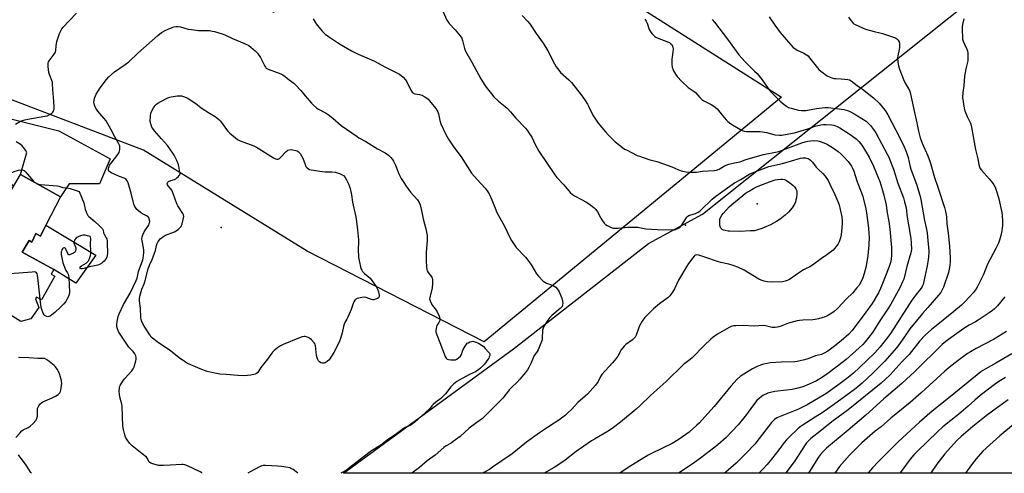
# Model space of a CAD drawing. Units: inches. Extents: x 1279767 to 1285768, y 561449 to 565449.
# Drawn here: x 1284068 to 1284651, y 561449 to 561718 of the extents above; entities that cross this region are included whole.
import ezdxf

# ---------------------------------------------------------------- set-up
doc = ezdxf.new("R2010")
doc.units = ezdxf.units.IN
doc.header["$MEASUREMENT"] = 0
for name, color, linetype in [('BLDG-Footprint', 5, 'Continuous'), ('CULTRL-Pad', 6, 'Continuous'), ('ELEV-Spot Elevation', 7, 'Continuous'), ('NTRL-Pasture Land', 2, 'Continuous'), ('TRANS-Road', 130, 'Continuous'), ('Undefined', 1, 'Continuous')]:
    doc.layers.add(name, color=color, linetype=linetype)

msp = doc.modelspace()

# ---------------------------------------------------------------- linework, layer by layer
at = {"layer": 'BLDG-Footprint', "elevation": 529.74}
msp.add_lwpolyline([(1284047.35, 561590.67), (1284068.47, 561626.29), (1284092.08, 561613.17), (1284083.43, 561596.23), (1284080.18, 561589.85), (1284077.59, 561591.31), (1284075.17, 561586.19), (1284073.49, 561587.18), (1284069.38, 561580.25), (1284088.14, 561570.14), (1284086.49, 561567.25), (1284088.78, 561566.19), (1284080.93, 561552.03), (1284077.84, 561553.68), (1284077.36, 561552.68), (1284079.2, 561547.65), (1284074.53, 561540.76), (1284068.61, 561539.21), (1284062.25, 561543.18)], dxfattribs=at)
at = {"layer": 'CULTRL-Pad'}
msp.add_lwpolyline([(1284083.43, 561596.23), (1284112.96, 561578.53), (1284101.24, 561562.04), (1284088.14, 561570.14), (1284069.38, 561580.25), (1284073.49, 561587.18), (1284075.17, 561586.19), (1284077.59, 561591.31), (1284080.18, 561589.85)], close=True, dxfattribs=at)
at = {"layer": 'ELEV-Spot Elevation'}
for p in [(1284504.67, 561608.98, 529.2), (1284187.22, 561594.86, 533.24), (1284462.37, 561596.3, 526.31)]:
    msp.add_point(p, dxfattribs=at)
at = {"layer": 'NTRL-Pasture Land'}
msp.add_lwpolyline([(1285669.6, 562104.68), (1285673.86, 561834.55), (1285644.51, 561700.18), (1285640.78, 561515.32), (1285614.66, 561533.12), (1285585.49, 561564.43), (1285548.33, 561603.76), (1285525.68, 561606.24), (1285482.75, 561553.56), (1285406.15, 561449.36), (1284259.81, 561449.48), (1284360.51, 561523.04), (1284440.43, 561585.54), (1284472.29, 561602.84), (1285004.42, 562027.1), (1284608.14, 562079.88)], dxfattribs=at)
msp.add_lwpolyline([(1284114, 561954.8), (1284296.23, 561900.58), (1284345.94, 561846.5), (1284363.56, 561770.96), (1284519.18, 561672.17), (1284343.15, 561527.28), (1284238.2, 561580.89), (1284141.22, 561640.65), (1283976.59, 561703.44), (1283918.5, 561750.1), (1284002.63, 561841.93), (1284091.62, 561795.73), (1284181.53, 561738.59), (1284218.42, 561722.43), (1284294.23, 561811.03), (1284194.58, 561888.48), (1284133.66, 561904.85), (1284112.55, 561898.39), (1284082.05, 561862.88), (1284055.21, 561887.37), (1284058.96, 561915.42), (1284071.49, 561943.03)], close=True, dxfattribs=at)
at = {"layer": 'TRANS-Road'}
msp.add_polyline3d([(1284053.87, 561661.39, 0), (1284091.05, 561652.24, 0), (1284121.48, 561635.52, 0), (1284115.24, 561620.76, 0), (1284097.28, 561620.79, 0), (1284092.08, 561613.17, 0), (1284068.47, 561626.29, 0), (1284072.09, 561639.4, 0), (1284071.38, 561640.81, 0), (1284070.49, 561642.11, 0), (1284069.41, 561643.29, 0), (1284068.19, 561644.29, 0), (1284065.77, 561645.59, 0)], dxfattribs=at)
at = {"layer": 'Undefined'}
msp.add_line((1284076.96, 561621.57, 530), (1284078.1, 561620.94, 530), dxfattribs=at)
for points, elevation in [([(1284316.71, 561726.95), (1284320.98, 561717.78), (1284321.48, 561716.87), (1284322.31, 561715.84), (1284325.88, 561712.09), (1284328.76, 561708.44), (1284329.75, 561707.03), (1284330.26, 561705.71), (1284331.44, 561700.97), (1284332.06, 561699.33), (1284335.78, 561692.92), (1284341.17, 561683.01), (1284343.45, 561679.2), (1284344.28, 561678), (1284347.34, 561674.16), (1284348.84, 561672.41), (1284351.48, 561669.84), (1284355.55, 561666.6), (1284356.63, 561665.62), (1284358.66, 561663.45), (1284361.76, 561659.72), (1284367.44, 561653.82), (1284368.59, 561652.54), (1284369.6, 561651.1), (1284371.3, 561648.37), (1284373.31, 561644.14), (1284375.5, 561640.12), (1284384.91, 561626.16), (1284386.15, 561624.54), (1284390.18, 561620.22), (1284394.05, 561615.67), (1284395.28, 561614.42), (1284396.46, 561613.67), (1284400.28, 561611.81), (1284403.6, 561610.01), (1284406.22, 561608.22), (1284408.25, 561606.63), (1284409.21, 561605.54), (1284410.24, 561604.13), (1284412.17, 561600.43), (1284413.11, 561598.94), (1284414.13, 561597.52), (1284414.94, 561596.72), (1284415.93, 561596.12), (1284418.32, 561594.96), (1284419.42, 561594.58), (1284420.23, 561594.48), (1284422.45, 561594.52), (1284428.08, 561595.16), (1284432.45, 561595.22), (1284434.03, 561595.08), (1284438.88, 561594.21), (1284445.51, 561593.74), (1284454.77, 561593.53), (1284455.65, 561593.58), (1284456.47, 561593.76), (1284458.25, 561594.51), (1284458.94, 561594.93), (1284459.35, 561595.28), (1284460.36, 561596.64), (1284463.08, 561600.98), (1284463.78, 561601.74), (1284464.21, 561602), (1284464.96, 561602.31), (1284468.31, 561603.17), (1284469.09, 561603.53), (1284469.82, 561603.99), (1284470.76, 561604.67), (1284471.62, 561605.43), (1284478.02, 561611.81), (1284480.19, 561613.58), (1284484.49, 561616.37), (1284491.26, 561621.41), (1284494.99, 561623.35), (1284500.44, 561626.66), (1284501.96, 561627.4), (1284506.49, 561629.19), (1284511.6, 561631), (1284519.75, 561632.94), (1284530.45, 561635.95), (1284531.89, 561636.17), (1284533.31, 561636.17), (1284534.13, 561636.03), (1284534.88, 561635.75), (1284535.59, 561635.38), (1284536.26, 561634.87), (1284537.46, 561633.59), (1284539.65, 561630.65), (1284541.1, 561629.21), (1284543.58, 561626.97), (1284545.06, 561625.31), (1284546.73, 561622.7), (1284547.82, 561620.61), (1284550.82, 561614.43), (1284552.51, 561610.29), (1284553.25, 561608.34), (1284553.98, 561605.67), (1284554.87, 561601.34), (1284555.1, 561598.87), (1284555.04, 561597.1), (1284554.48, 561590.53), (1284554.09, 561588.83), (1284553.28, 561586.36), (1284552.71, 561585.34), (1284551.51, 561583.63), (1284550.61, 561582.45), (1284549.78, 561581.61), (1284546.05, 561578.79), (1284542.95, 561576.67), (1284537.6, 561572.68), (1284535.99, 561571.68), (1284533.29, 561570.48), (1284532.25, 561569.93), (1284528.56, 561567.46), (1284524.45, 561564.56), (1284523.45, 561563.95), (1284522.42, 561563.49), (1284521.36, 561563.13), (1284519.67, 561562.84), (1284513.87, 561562.54), (1284510.63, 561562.78), (1284508.94, 561563.12), (1284507.07, 561563.76), (1284505.82, 561564.37), (1284497.08, 561569.66), (1284493.33, 561571.36), (1284491.2, 561572.21), (1284487.97, 561573.29), (1284483.2, 561574.25), (1284481.85, 561574.6), (1284473.69, 561577.39), (1284470.17, 561578.47), (1284468.85, 561578.66), (1284468.18, 561578.54), (1284467.75, 561578.31), (1284467.34, 561577.93), (1284466.6, 561577.02), (1284464.13, 561573.59), (1284463.15, 561572.11), (1284458.25, 561563.78), (1284455.86, 561558.6), (1284454.67, 561556.65), (1284453.7, 561555.24), (1284452.97, 561554.44), (1284451.95, 561553.54), (1284446.84, 561549.75), (1284443.33, 561546.85), (1284441.89, 561545.43), (1284438.11, 561541.39), (1284436.63, 561539.43), (1284435.11, 561536.64), (1284434.44, 561535.03), (1284433.12, 561531.15), (1284432.75, 561530.37), (1284432.44, 561529.93), (1284431.7, 561529.11), (1284430.87, 561528.36), (1284426.99, 561525.67), (1284425.88, 561524.72), (1284424.29, 561522.57), (1284422.16, 561518.78), (1284420.99, 561517.15), (1284418.97, 561514.7), (1284412.75, 561507.92), (1284412.04, 561506.77), (1284410.51, 561503.68), (1284409.01, 561501.57), (1284404.17, 561496.26), (1284402.9, 561495.09), (1284398.47, 561491.31), (1284394.73, 561487.24), (1284392.68, 561485.19), (1284391.15, 561483.87), (1284387.25, 561480.85), (1284384.58, 561479), (1284380.53, 561476.45), (1284375.86, 561473.35), (1284368.18, 561467.73), (1284359.69, 561460.97), (1284348.06, 561452.94), (1284346.12, 561451.68), (1284342.87, 561449.81), (1284342.24, 561449.47)], 526), ([(1284065.38, 561656.18), (1284068.52, 561657.92), (1284070.97, 561658.76), (1284072.69, 561659.11), (1284082.8, 561660.82), (1284084.22, 561661.14), (1284085.03, 561661.47), (1284086.31, 561662.22), (1284087.04, 561662.72), (1284087.66, 561663.31), (1284087.95, 561663.77), (1284088.25, 561664.55), (1284088.37, 561665.09), (1284088.42, 561665.96), (1284088.18, 561669.76), (1284087.5, 561676.56), (1284087.44, 561680.13), (1284087.31, 561680.96), (1284086.99, 561682.07), (1284085.54, 561685.56), (1284085.21, 561686.66), (1284084.91, 561690.21), (1284084.88, 561692.26), (1284085.08, 561693.05), (1284085.47, 561693.74), (1284088.44, 561697.6), (1284089.15, 561698.82), (1284089.37, 561699.74), (1284089.49, 561702.55), (1284089.97, 561705.06), (1284091.56, 561709.86), (1284092.52, 561711.9), (1284092.96, 561712.6), (1284093.69, 561713.49), (1284097.32, 561717.27), (1284101.6, 561721.94)], 528), ([(1284241.81, 561718.45), (1284243.59, 561715.54), (1284244.27, 561714.6), (1284247.08, 561711.22), (1284248.95, 561709.51), (1284250.76, 561708.12), (1284257.39, 561703.75), (1284264.38, 561699.54), (1284268.4, 561697.63), (1284273.63, 561695.48), (1284278.17, 561693.36), (1284284.16, 561690.13), (1284291.42, 561686.53), (1284292.85, 561685.73), (1284295.06, 561683.9), (1284296.46, 561682.47), (1284297.21, 561681.23), (1284299.67, 561676.29), (1284300.39, 561675.16), (1284300.92, 561674.6), (1284301.31, 561674.35), (1284301.98, 561674.11), (1284304.75, 561673.74), (1284306.08, 561673.26), (1284307.92, 561672.33), (1284309.17, 561671.58), (1284309.82, 561671.04), (1284310.75, 561670), (1284314.46, 561665.33), (1284315.68, 561663.44), (1284316.05, 561662.35), (1284316.89, 561658.31), (1284317.45, 561656.34), (1284320.35, 561650.11), (1284321.92, 561647.31), (1284325.17, 561642.48), (1284329.38, 561636.84), (1284335.6, 561627.19), (1284338.91, 561623.28), (1284343.65, 561618.27), (1284344.9, 561616.6), (1284346.05, 561614.86), (1284347.67, 561611.4), (1284349.5, 561606.41), (1284350.62, 561603.77), (1284355.13, 561595.81), (1284358.19, 561589.06), (1284359.23, 561587.28), (1284362.05, 561583.15), (1284367.49, 561577.35), (1284370.18, 561573.93), (1284371.34, 561572.26), (1284374.12, 561567.42), (1284375.18, 561566.04), (1284377.86, 561563.39), (1284378.97, 561562.5), (1284380, 561561.98), (1284383.29, 561560.76), (1284384.61, 561560.17), (1284385.48, 561559.53), (1284386.2, 561558.7), (1284386.85, 561557.81), (1284387.42, 561556.84), (1284388.47, 561554.51), (1284388.97, 561553.16), (1284389.38, 561551.41), (1284389.58, 561549.94), (1284389.52, 561549.13), (1284389.21, 561548.15), (1284388.74, 561547.49), (1284388.13, 561546.89), (1284383.23, 561542.84), (1284381.99, 561541.7), (1284380.8, 561540.14), (1284378.6, 561536.62), (1284377.98, 561535.31), (1284377.7, 561534.2), (1284377.47, 561529.19), (1284377.34, 561528.32), (1284377.08, 561527.48), (1284374.94, 561522.56), (1284374.38, 561521.54), (1284372.55, 561518.66), (1284370.84, 561514.78), (1284369.44, 561511.94), (1284368.74, 561510.68), (1284367.48, 561509.02), (1284364.24, 561505.11), (1284362.39, 561503.19), (1284359.42, 561500.41), (1284358.08, 561499.02), (1284354.02, 561493.92), (1284352.52, 561492.2), (1284343.96, 561483.72), (1284342.01, 561481.9), (1284338.76, 561479.42), (1284334.19, 561476.14), (1284328.75, 561471.26), (1284324.78, 561468.13), (1284323.58, 561467.28), (1284320.6, 561465.56), (1284319.14, 561464.57), (1284314.03, 561460.1), (1284309.38, 561456.8), (1284304.71, 561452.87), (1284300.29, 561449.48)], 528), ([(1284365.55, 561720.41), (1284368.76, 561717.05), (1284370.01, 561715.58), (1284373.88, 561709.77), (1284378.03, 561704.02), (1284380.75, 561699.48), (1284384.63, 561691.81), (1284385.62, 561690.18), (1284387.2, 561688.12), (1284388.32, 561686.81), (1284393.12, 561682.49), (1284394.76, 561680.88), (1284400.47, 561673.59), (1284402.53, 561670.69), (1284404.23, 561668.06), (1284405.14, 561666.33), (1284407.5, 561661.39), (1284408.56, 561659.64), (1284410.59, 561656.77), (1284414.86, 561651.55), (1284416.44, 561649.82), (1284420.64, 561645.75), (1284423.15, 561643.69), (1284425.03, 561642.26), (1284426.27, 561641.43), (1284427.31, 561640.86), (1284433.66, 561637.65), (1284435.02, 561637.09), (1284440.61, 561635.2), (1284445.27, 561633.96), (1284449.27, 561632.67), (1284454.2, 561630.87), (1284457.83, 561629.3), (1284459.75, 561628.6), (1284462.65, 561627.97), (1284464.69, 561627.74), (1284468.77, 561627.74), (1284472.46, 561628.3), (1284479.3, 561628.62), (1284480.74, 561628.83), (1284482.26, 561629.55), (1284485.31, 561631.39), (1284487.9, 561632.54), (1284491.23, 561633.33), (1284494.71, 561633.88), (1284498.05, 561635.26), (1284508.44, 561638.19), (1284516.53, 561639.82), (1284518.19, 561640.22), (1284520.13, 561640.86), (1284531.17, 561645.08), (1284533.11, 561645.72), (1284534.81, 561646.12), (1284536.47, 561646.34), (1284538.41, 561646.49), (1284540.68, 561646.33), (1284541.51, 561646.14), (1284542.6, 561645.76), (1284545.27, 561644.65), (1284546.47, 561644.04), (1284549.36, 561642.3), (1284551.25, 561641.02), (1284552.65, 561639.98), (1284554.45, 561638.47), (1284555.91, 561637.03), (1284558.66, 561633.98), (1284560.54, 561631.33), (1284561.27, 561630.08), (1284562.01, 561628.3), (1284563.75, 561622.55), (1284564.31, 561621.01), (1284565.93, 561617.15), (1284567.36, 561613.23), (1284567.81, 561611.81), (1284569.06, 561606.01), (1284569.48, 561603.7), (1284570.7, 561594.47), (1284570.97, 561591.2), (1284571, 561589.17), (1284570.88, 561584.58), (1284570.29, 561578.17), (1284569.09, 561571.27), (1284568.19, 561567.71), (1284567.39, 561565.09), (1284566.43, 561563), (1284565.14, 561560.77), (1284563.67, 561558.92), (1284561.33, 561556.23), (1284557.75, 561552.74), (1284552.26, 561547), (1284550.44, 561545.27), (1284549.53, 561544.58), (1284548.04, 561543.66), (1284546.01, 561542.49), (1284544.96, 561542), (1284541.09, 561540.91), (1284539.13, 561540.46), (1284537.69, 561540.33), (1284531.86, 561540.07), (1284529.86, 561539.9), (1284528.42, 561539.66), (1284523.24, 561538.27), (1284518.44, 561536.36), (1284516.8, 561535.97), (1284515.42, 561535.75), (1284514.6, 561535.71), (1284513.72, 561535.8), (1284509.75, 561536.67), (1284508.46, 561536.83), (1284502.97, 561536.6), (1284496.39, 561536.81), (1284492.09, 561536.73), (1284490.67, 561536.61), (1284489.39, 561536.29), (1284488.12, 561535.76), (1284481.28, 561531.82), (1284478.62, 561529.96), (1284477.27, 561528.83), (1284473.27, 561524.96), (1284466.3, 561517.8), (1284464.98, 561516.68), (1284461.92, 561514.38), (1284460.95, 561513.55), (1284450.85, 561503.74), (1284447.38, 561500.6), (1284441.6, 561495.54), (1284435.5, 561489.56), (1284433.04, 561487.26), (1284423.89, 561479.7), (1284419.68, 561476.41), (1284416.43, 561474.24), (1284408.33, 561469.67), (1284406.62, 561468.63), (1284397.48, 561462.2), (1284391.12, 561457.11), (1284388.49, 561455.35), (1284384.5, 561452.85), (1284378.55, 561449.47)], 524), ([(1284438.18, 561718.29), (1284438.97, 561717.13), (1284439.63, 561715.86), (1284440.85, 561712.25), (1284441.31, 561711.19), (1284442.38, 561709.79), (1284444.04, 561708.12), (1284444.77, 561707.66), (1284445.58, 561707.3), (1284452.16, 561704.8), (1284452.92, 561704.42), (1284453.48, 561704.01), (1284454.11, 561703.25), (1284454.6, 561702.33), (1284454.83, 561701.58), (1284454.93, 561700.78), (1284454.88, 561698.84), (1284454.26, 561694.72), (1284454.12, 561693.24), (1284454.21, 561691.75), (1284454.49, 561689.68), (1284454.71, 561688.82), (1284455.17, 561687.8), (1284456.32, 561685.84), (1284457.27, 561684.43), (1284460.18, 561681.34), (1284463.84, 561677.92), (1284464.99, 561676.99), (1284467.38, 561675.56), (1284468.14, 561674.96), (1284470.71, 561671.87), (1284471.9, 561670.71), (1284473.14, 561669.97), (1284477.58, 561667.75), (1284479.05, 561666.87), (1284479.96, 561666.19), (1284480.96, 561665.15), (1284483.43, 561662.31), (1284486.36, 561658.73), (1284487.4, 561657.72), (1284489.22, 561656.35), (1284494.43, 561653.11), (1284495.93, 561652.41), (1284496.98, 561652.09), (1284498.34, 561651.82), (1284499.72, 561651.71), (1284505.11, 561651.87), (1284506.54, 561651.81), (1284510.54, 561651.15), (1284515.16, 561649.91), (1284517.93, 561649.69), (1284519.35, 561649.72), (1284521.38, 561649.97), (1284526.91, 561651.08), (1284534.74, 561653.34), (1284539.11, 561654.91), (1284542.43, 561655.79), (1284544.13, 561655.99), (1284545.56, 561656.04), (1284548.78, 561655.69), (1284550.23, 561655.46), (1284551.16, 561655.2), (1284552.2, 561654.73), (1284553.71, 561653.87), (1284558.68, 561650.79), (1284559.88, 561649.97), (1284563.36, 561647.36), (1284565.05, 561645.8), (1284566.2, 561644.54), (1284567.21, 561643.18), (1284571.13, 561636.6), (1284573.66, 561631.24), (1284575.5, 561626.89), (1284577.34, 561622.13), (1284578.6, 561618.32), (1284579.87, 561614.05), (1284580.81, 561610.01), (1284581.13, 561608.26), (1284581.74, 561603.63), (1284582.66, 561598.43), (1284583.34, 561594.03), (1284584.41, 561583.15), (1284584.36, 561578.58), (1284584.07, 561576.09), (1284583.63, 561574.14), (1284582.93, 561571.91), (1284580.97, 561566.73), (1284577.82, 561558.86), (1284576.58, 561556.22), (1284572.83, 561549.86), (1284569.15, 561544.73), (1284560.92, 561533.89), (1284559, 561531.86), (1284554.57, 561527.87), (1284549.85, 561524.06), (1284546.62, 561521.76), (1284544.38, 561520.51), (1284542.82, 561519.8), (1284539.25, 561518.91), (1284534.77, 561517.19), (1284532.77, 561516.62), (1284528.43, 561515.65), (1284527, 561515.42), (1284519.05, 561515.14), (1284512.38, 561514.7), (1284510.7, 561514.49), (1284508.43, 561514.02), (1284507.32, 561513.68), (1284505.2, 561512.72), (1284502.07, 561511.14), (1284495.9, 561507.52), (1284494.68, 561506.61), (1284492.99, 561505.11), (1284489.21, 561500.97), (1284479.35, 561488.98), (1284473.82, 561482.72), (1284470.56, 561479.24), (1284469.04, 561477.79), (1284464.56, 561473.82), (1284457.94, 561469.11), (1284454.31, 561467), (1284442.23, 561461.18), (1284440.17, 561460.1), (1284428.38, 561452.77), (1284423.33, 561449.46)], 522), ([(1284478.1, 561718.04), (1284479.53, 561716.54), (1284487.08, 561706.48), (1284493.82, 561697.14), (1284497.56, 561693.09), (1284503.24, 561687.61), (1284504.7, 561686.05), (1284507.8, 561682.42), (1284510.82, 561677.86), (1284512.61, 561675.48), (1284518.28, 561669.83), (1284520.7, 561667.79), (1284522.05, 561666.75), (1284523.3, 561666.09), (1284524.91, 561665.55), (1284529.31, 561664.49), (1284531.01, 561664.26), (1284532.48, 561664.23), (1284533.65, 561664.3), (1284539.93, 561665.48), (1284544.82, 561666.01), (1284546.85, 561665.92), (1284553.22, 561665.29), (1284556, 561664.83), (1284558.77, 561664.04), (1284560.36, 561663.34), (1284561.66, 561662.64), (1284569.25, 561657.82), (1284570.56, 561656.73), (1284571.96, 561655.34), (1284573.68, 561653.07), (1284575.04, 561650.92), (1284578.49, 561644.7), (1284581.76, 561638.45), (1284582.64, 561636.6), (1284584.77, 561631.51), (1284585.49, 561629.58), (1284587.97, 561621.16), (1284591.42, 561612.53), (1284592.11, 561610.09), (1284592.95, 561606.67), (1284593.61, 561601.15), (1284595.23, 561592.06), (1284595.75, 561588.28), (1284595.96, 561585.94), (1284596.07, 561581.85), (1284595.74, 561579.96), (1284593.4, 561571.87), (1284591.56, 561564.4), (1284590.91, 561562.75), (1284589.39, 561559.54), (1284583.86, 561549.5), (1284582.18, 561546.74), (1284577.42, 561539.66), (1284573.04, 561532.83), (1284570.92, 561529.92), (1284568.67, 561527.19), (1284567.29, 561525.66), (1284565.19, 561523.6), (1284557.37, 561516.85), (1284552.36, 561512.82), (1284545.75, 561507.97), (1284541.91, 561505.32), (1284539.86, 561504.14), (1284535.58, 561502.08), (1284531.78, 561500.53), (1284528.04, 561499.57), (1284525.41, 561499.06), (1284522.18, 561498.56), (1284515.17, 561497.75), (1284512.69, 561497.31), (1284511.07, 561496.79), (1284508.2, 561495.36), (1284506.06, 561493.8), (1284504.61, 561492.42), (1284501.93, 561489.04), (1284498.47, 561484.24), (1284496.15, 561481.26), (1284493.41, 561478.1), (1284486.3, 561470.52), (1284481.55, 561466.23), (1284471.14, 561458.26), (1284467.71, 561455.79), (1284461.43, 561451.56), (1284458.16, 561449.46)], 520), ([(1284511.85, 561719.62), (1284515.19, 561714.73), (1284518.33, 561710.48), (1284524.74, 561703.06), (1284526.12, 561701.63), (1284527.04, 561700.92), (1284528.54, 561699.95), (1284532.38, 561698.21), (1284533.91, 561697.29), (1284534.86, 561696.58), (1284535.84, 561695.51), (1284541.35, 561688.61), (1284542.44, 561687.59), (1284543.83, 561686.45), (1284545.75, 561685.03), (1284548.35, 561683.87), (1284550.24, 561683.25), (1284551.36, 561683.1), (1284554.53, 561682.95), (1284558.37, 561682.62), (1284559.45, 561682.3), (1284560.37, 561681.74), (1284563.89, 561679.01), (1284567.12, 561676.8), (1284573.64, 561671.83), (1284577.08, 561668.64), (1284580.59, 561664.18), (1284581.61, 561662.68), (1284582.22, 561661.61), (1284589.17, 561648.05), (1284591.74, 561642.8), (1284592.76, 561640.38), (1284593.37, 561638.75), (1284594.09, 561636.36), (1284595.32, 561630.94), (1284595.74, 561629.42), (1284596.27, 561627.91), (1284597.59, 561624.68), (1284599.1, 561620.51), (1284601.02, 561614.11), (1284601.63, 561611.62), (1284603.95, 561599.1), (1284604.91, 561594.71), (1284605.46, 561591.81), (1284605.7, 561589.47), (1284606.33, 561580.92), (1284606.19, 561577.29), (1284605.86, 561574.6), (1284605.47, 561572.23), (1284603.34, 561562.22), (1284603.01, 561561.09), (1284602.47, 561559.95), (1284601.82, 561559), (1284598.06, 561554.2), (1284596.39, 561551.91), (1284590.12, 561542.07), (1284583.63, 561532.14), (1284581.96, 561529.87), (1284577.52, 561524.17), (1284574.47, 561520.79), (1284565.39, 561512.05), (1284561.76, 561508.73), (1284557.81, 561505.5), (1284553.15, 561501.92), (1284545.37, 561496.36), (1284534.3, 561489.86), (1284531.26, 561488.26), (1284529.18, 561487.26), (1284517.45, 561482.69), (1284516.42, 561482.17), (1284515.05, 561481.19), (1284514, 561480.28), (1284513.23, 561479.42), (1284505.92, 561469.92), (1284503.27, 561466.72), (1284497.81, 561460.82), (1284492.28, 561455.39), (1284490.76, 561454.01), (1284486.13, 561450.07), (1284485.34, 561449.46)], 518), ([(1284558.83, 561719.47), (1284560.42, 561717.39), (1284561.38, 561716.25), (1284562.03, 561715.65), (1284562.77, 561715.19), (1284567.06, 561713.18), (1284568.98, 561712.44), (1284574, 561710.93), (1284577.39, 561710.3), (1284579.01, 561709.89), (1284586.16, 561707.45), (1284586.92, 561707.11), (1284587.57, 561706.65), (1284588.29, 561705.86), (1284588.82, 561704.96), (1284589, 561703.84), (1284588.96, 561701.77), (1284588.76, 561700.33), (1284588.06, 561696.64), (1284587.93, 561695.5), (1284588.09, 561692.82), (1284588.43, 561690.76), (1284589.1, 561688.8), (1284591.41, 561682.69), (1284592.31, 561680.84), (1284594.92, 561676.04), (1284595.45, 561674.81), (1284595.86, 561673.15), (1284597.53, 561664.79), (1284599.33, 561656.98), (1284600.25, 561651.96), (1284601.24, 561648.08), (1284601.61, 561647.01), (1284602.48, 561644.9), (1284605.83, 561637.43), (1284607.29, 561633.62), (1284609.85, 561624.58), (1284611.61, 561619.38), (1284615.62, 561606.81), (1284616.32, 561604.34), (1284616.78, 561602.42), (1284616.91, 561601.28), (1284617.12, 561597.06), (1284617.88, 561591.49), (1284618.64, 561583.92), (1284619.03, 561577.08), (1284619.02, 561574.42), (1284618.57, 561571.25), (1284618.01, 561568.38), (1284615.04, 561559.68), (1284614.18, 561557.57), (1284613.45, 561556.46), (1284612.19, 561554.88), (1284605.92, 561547.6), (1284602.71, 561544.01), (1284595.22, 561534.93), (1284593.5, 561532.62), (1284589.23, 561526.2), (1284587.29, 561523.71), (1284580.32, 561515.79), (1284577.2, 561512.53), (1284573.17, 561508.59), (1284566.96, 561502.75), (1284564.43, 561500.54), (1284562.37, 561498.9), (1284549.99, 561489.94), (1284543.2, 561485.2), (1284539.15, 561482.55), (1284531.43, 561477.76), (1284530.28, 561476.93), (1284528.8, 561475.7), (1284523.86, 561471.02), (1284522.11, 561469.13), (1284520.84, 561467.58), (1284517.55, 561463.18), (1284513.29, 561457.69), (1284510.73, 561454.66), (1284508.13, 561451.88), (1284505.65, 561449.45)], 516), ([(1284627.16, 561718.59), (1284626.4, 561715.21), (1284626.16, 561713.8), (1284626.14, 561712.04), (1284626.33, 561707.34), (1284626.45, 561706.48), (1284626.82, 561705.35), (1284628.82, 561701.03), (1284629.34, 561699.66), (1284629.52, 561698.25), (1284629.61, 561695.37), (1284629.44, 561693.67), (1284628.36, 561688.9), (1284627.54, 561684.57), (1284627.06, 561678.88), (1284626.62, 561674.83), (1284626.45, 561671.95), (1284626.75, 561669.35), (1284627.37, 561665.63), (1284627.74, 561663.95), (1284629.08, 561660.62), (1284631.01, 561656.67), (1284631.45, 561655.3), (1284634.08, 561641.15), (1284635.44, 561635.65), (1284636.13, 561632.17), (1284636.5, 561630.8), (1284636.92, 561629.83), (1284637.55, 561628.9), (1284642.26, 561623.67), (1284644.17, 561621.41), (1284645.02, 561620.22), (1284645.64, 561618.89), (1284646.97, 561615.28), (1284647.98, 561611.96), (1284649.72, 561603.81), (1284649.92, 561602.06), (1284650.13, 561598.83), (1284650.01, 561596.2), (1284649.71, 561593.01), (1284649.05, 561590.11), (1284648.31, 561587.53), (1284647.6, 561585.58), (1284646.2, 561582.43), (1284641.24, 561573.13), (1284638.73, 561567.11), (1284635.15, 561559.69), (1284634.08, 561558.05), (1284632.72, 561556.27), (1284627.88, 561551.09), (1284625.75, 561549.02), (1284621.3, 561545.13), (1284611.7, 561537.51), (1284608.04, 561534.46), (1284604.26, 561531.15), (1284601.17, 561527.86), (1284594.73, 561519.67), (1284590.72, 561515.5), (1284583.57, 561507.73), (1284580.65, 561504.85), (1284578.17, 561502.74), (1284558.56, 561486.88), (1284549.86, 561480.36), (1284540.02, 561472.76), (1284536.62, 561469.96), (1284535.19, 561468.58), (1284534.03, 561467.33), (1284533.15, 561466.17), (1284527.04, 561456.77), (1284524.91, 561453.77), (1284521.72, 561449.7), (1284521.51, 561449.45)], 514), ([(1284064.29, 561619.25), (1284062.68, 561621.4), (1284061.9, 561622.59), (1284061.63, 561623.33), (1284061.65, 561623.83), (1284061.77, 561624.35), (1284062.64, 561626.44), (1284062.93, 561626.92), (1284063.38, 561627.42), (1284063.86, 561627.73), (1284064.66, 561628.09), (1284067.24, 561628.86), (1284069.26, 561629.07), (1284070.06, 561628.95), (1284070.53, 561628.69), (1284071.38, 561627.92), (1284072.59, 561626.61), (1284076.13, 561622.36), (1284076.96, 561621.57)], 530), ([(1284078.1, 561620.94), (1284079.18, 561620.59), (1284080.34, 561620.43), (1284090.27, 561619.55), (1284091.12, 561619.39), (1284093.57, 561618.65), (1284096.09, 561618.49), (1284097.78, 561618.03), (1284103.09, 561616.25), (1284105.85, 561609.55), (1284106.19, 561608.47), (1284106.82, 561605.81), (1284107.57, 561603.55), (1284108.04, 561602.48), (1284108.37, 561602.01), (1284108.98, 561601.38), (1284112.41, 561598.49), (1284115.23, 561595.97), (1284116.49, 561594.78), (1284117.02, 561594.13), (1284117.34, 561593.39), (1284117.67, 561591.74), (1284117.91, 561590.99), (1284119.13, 561588.91), (1284119.47, 561588.16), (1284119.74, 561586.8), (1284119.85, 561585.39), (1284119.9, 561579.78), (1284119.77, 561578.43), (1284119.49, 561577.36), (1284119.13, 561576.55), (1284118.66, 561575.81), (1284117.9, 561574.92), (1284117.26, 561574.33), (1284116.53, 561573.82), (1284115.23, 561573.08), (1284114.16, 561572.62), (1284112.34, 561572.15), (1284109.17, 561571.64), (1284105.96, 561570.69), (1284105.11, 561570.53), (1284104.39, 561570.55), (1284103.84, 561570.75), (1284103.68, 561571.01), (1284103.83, 561571.56), (1284104.61, 561572.23), (1284107.41, 561573.9), (1284108.33, 561574.77), (1284108.64, 561575.18), (1284109.02, 561575.94), (1284109.84, 561578.42), (1284110.02, 561579.54), (1284110.06, 561580.97), (1284109.79, 561585.35), (1284110.06, 561588.44), (1284109.94, 561589.16), (1284109.67, 561589.53), (1284109, 561589.88), (1284108.19, 561590.1), (1284106.75, 561590.35), (1284105.59, 561590.42), (1284104.49, 561590.22), (1284102.88, 561589.68), (1284102.14, 561589.31), (1284101.49, 561588.79), (1284100.94, 561588.15), (1284100.46, 561587.44), (1284100.13, 561586.69), (1284100.05, 561586.19), (1284100.08, 561585.67), (1284100.21, 561585.17), (1284101.1, 561582.89), (1284101.19, 561582.06), (1284101.07, 561581), (1284100.86, 561580.54), (1284100.5, 561580.16), (1284099.79, 561579.7), (1284098.47, 561579.06), (1284097.46, 561578.75), (1284097.04, 561578.79), (1284096.86, 561578.9), (1284096.45, 561579.51), (1284095.57, 561581.72), (1284095.15, 561582.45), (1284094.8, 561582.77), (1284094.41, 561582.92), (1284094, 561582.88), (1284093.61, 561582.7), (1284093.28, 561582.37), (1284092.89, 561581.73), (1284092.61, 561580.99), (1284092.52, 561580.45), (1284092.59, 561578.96), (1284093.01, 561576), (1284093.56, 561574.05), (1284094.88, 561570.55), (1284095.37, 561569.52), (1284096.21, 561568.13), (1284096.59, 561567.34), (1284096.82, 561566.51), (1284097.01, 561565.35), (1284097.29, 561561.06), (1284097.35, 561556.72), (1284097.26, 561555.3), (1284096.83, 561553.98), (1284095.94, 561552.21), (1284095.18, 561551.02), (1284093.85, 561549.53), (1284092.04, 561547.67), (1284088.79, 561544.64), (1284087.05, 561543.21), (1284085.9, 561542.45), (1284085.14, 561542.17), (1284084.63, 561542.08), (1284083.95, 561542.15), (1284082.99, 561542.62), (1284082.38, 561543.15), (1284081.82, 561544.15), (1284081.2, 561545.82), (1284080.69, 561547.52), (1284080.05, 561552.5)], 530), ([(1284080.05, 561552.5), (1284078.99, 561561.78), (1284078.55, 561566.74), (1284078.31, 561567.52), (1284077.86, 561568.09), (1284077.26, 561568.47), (1284076.72, 561568.59), (1284075.26, 561568.57), (1284043.28, 561566.1), (1284041.51, 561565.89), (1284040.13, 561565.42), (1284037.19, 561564.01), (1284030.6, 561560.02), (1284029.53, 561559.7), (1284027.55, 561559.62)], 530), ([(1284651.37, 561553.84), (1284647.04, 561548.52), (1284645.28, 561546.72), (1284644.21, 561545.84), (1284642.8, 561544.83), (1284635.58, 561539.98), (1284634.08, 561539.08), (1284630.37, 561537.07), (1284627.13, 561535.08), (1284621.6, 561531.27), (1284618.03, 561528.7), (1284616.49, 561527.49), (1284614.4, 561525.61), (1284598.26, 561509.84), (1284590.43, 561502.54), (1284579.69, 561493.47), (1284569.04, 561483.88), (1284558.66, 561474.98), (1284545.8, 561464.27), (1284543.99, 561462.54), (1284542.06, 561460.28), (1284540.59, 561458.24), (1284535.12, 561449.45)], 512), ([(1284652.45, 561533.39), (1284644.71, 561528.55), (1284634.48, 561523.37), (1284631.07, 561521.39), (1284629.38, 561520.23), (1284623.85, 561516.17), (1284618.56, 561512.03), (1284616, 561509.84), (1284601.87, 561497.04), (1284595.29, 561491.26), (1284584, 561481.97), (1284578.29, 561476.91), (1284574.62, 561474.4), (1284566.82, 561467.38), (1284559.39, 561460.12), (1284553.57, 561453.44), (1284552.48, 561452.05), (1284550.68, 561449.45)], 510), ([(1284655.55, 561520.11), (1284646.16, 561514.62), (1284638.5, 561510.28), (1284637.17, 561509.42), (1284619.04, 561494.6), (1284608.46, 561486.09), (1284600.89, 561479.64), (1284588.18, 561467.93), (1284576.61, 561456.43), (1284573, 561452.61), (1284570.74, 561449.91), (1284570.4, 561449.45)], 508), ([(1284065.66, 561470.51), (1284067.95, 561473.2), (1284069.15, 561474.49), (1284070.02, 561475.13), (1284072.99, 561476.59), (1284074.21, 561477.31), (1284075.96, 561478.92), (1284077.56, 561480.68), (1284078.19, 561481.9), (1284078.54, 561483.21), (1284078.58, 561484.35), (1284078.49, 561486.64), (1284078.59, 561487.74), (1284078.88, 561488.52), (1284079.27, 561489.27), (1284080.23, 561490.65), (1284080.89, 561491.18), (1284081.67, 561491.6), (1284087.13, 561494.08), (1284089.2, 561495.14), (1284090.66, 561496.11), (1284091.73, 561497.1), (1284092.16, 561497.81), (1284092.38, 561498.61), (1284092.82, 561502.67), (1284092.78, 561503.53), (1284092.61, 561504.39), (1284091.53, 561508.37), (1284091, 561509.72), (1284090.23, 561510.98), (1284089.19, 561512.42), (1284088.37, 561513.26), (1284084.33, 561516.31), (1284083.11, 561517.11), (1284082.59, 561517.33), (1284081.93, 561517.44), (1284078.74, 561517.26), (1284073.29, 561517.76), (1284067.18, 561517.97)], 528), ([(1284651.82, 561506.19), (1284647.87, 561503.79), (1284645.84, 561502.41), (1284636.93, 561495.44), (1284633.58, 561492.61), (1284629.72, 561489.15), (1284624.12, 561484.32), (1284614.7, 561476.82), (1284611.66, 561474.18), (1284599.29, 561462.13), (1284597.54, 561460.28), (1284595.36, 561457.72), (1284589.52, 561449.62), (1284589.39, 561449.45)], 506), ([(1284653.34, 561492.78), (1284647.09, 561488.33), (1284640.41, 561483.34), (1284632.56, 561477.05), (1284625.6, 561471.14), (1284623.07, 561468.81), (1284617.49, 561462.76), (1284615.94, 561460.99), (1284611.09, 561454.73), (1284607.74, 561449.86), (1284607.49, 561449.44)], 504), ([(1284657.78, 561479.23), (1284648.42, 561471.47), (1284642.47, 561466.3), (1284638.5, 561462.48), (1284634.43, 561458.01), (1284631.6, 561454.36), (1284628.19, 561449.44)], 502), ([(1284075.03, 561449.5), (1284074.64, 561449.94), (1284071.77, 561454.18), (1284067.27, 561460.21)], 528)]:
    msp.add_lwpolyline(points, dxfattribs=dict(at, elevation=elevation))
for points, elevation in [([(1284220.32, 561635.32), (1284221.11, 561635.44), (1284221.81, 561635.85), (1284222.66, 561636.64), (1284225.72, 561639.86), (1284226.37, 561640.42), (1284226.84, 561640.72), (1284227.59, 561640.96), (1284228.67, 561641.05), (1284229.8, 561640.93), (1284231.47, 561640.62), (1284232.24, 561640.35), (1284232.92, 561639.97), (1284233.52, 561639.44), (1284234.05, 561638.76), (1284235.66, 561635.98), (1284237, 561632.27), (1284237.51, 561631.12), (1284238.14, 561630.29), (1284238.95, 561629.65), (1284239.63, 561629.34), (1284240.68, 561629.06), (1284247.15, 561628.09), (1284248.88, 561627.97), (1284252.89, 561627.88), (1284254.8, 561627.64), (1284257.32, 561626.91), (1284258.59, 561626.37), (1284259.66, 561625.65), (1284260.75, 561624.46), (1284261.47, 561623.22), (1284262.61, 561620.84), (1284263.31, 561619.24), (1284263.67, 561618.1), (1284264.5, 561614.31), (1284265.09, 561610.01), (1284266.8, 561602.13), (1284267.16, 561600.15), (1284268.12, 561593.53), (1284268.59, 561587.65), (1284268.62, 561586.2), (1284268.49, 561582.18), (1284268.68, 561577.2), (1284268.98, 561575.47), (1284270.1, 561570.64), (1284270.52, 561569.59), (1284271.01, 561568.92), (1284272.22, 561567.74), (1284274.38, 561565.97), (1284275.5, 561564.87), (1284276.54, 561563.58), (1284279.09, 561559.97), (1284279.89, 561558.5), (1284280.51, 561556.88), (1284280.8, 561554.94), (1284280.79, 561554.16), (1284280.69, 561553.69), (1284280.44, 561553.31), (1284279.81, 561552.88), (1284278.75, 561552.46), (1284277.64, 561552.18), (1284277.08, 561552.16), (1284276.24, 561552.31), (1284273.18, 561553.48), (1284272.06, 561553.68), (1284270.66, 561553.5), (1284267.86, 561552.82), (1284267.11, 561552.5), (1284266.52, 561551.96), (1284265.92, 561550.98), (1284265.17, 561549.38), (1284264.24, 561546.47), (1284262.35, 561541.93), (1284261.71, 561540.63), (1284260.52, 561538.61), (1284260.08, 561537.64), (1284259.7, 561536.27), (1284258.94, 561532.57), (1284258.01, 561529.25), (1284257.34, 561527.6), (1284255.2, 561523), (1284254.09, 561520.92), (1284251.18, 561516.54), (1284250.13, 561515.51), (1284248.88, 561514.73), (1284248.35, 561514.54), (1284247.85, 561514.5), (1284247.08, 561514.57), (1284246.35, 561514.8), (1284245.5, 561515.4), (1284244.95, 561516.02), (1284244.5, 561516.7), (1284244.11, 561517.75), (1284243.83, 561519.18), (1284243.11, 561525.04), (1284242.87, 561525.81), (1284242.28, 561526.72), (1284240.72, 561528.43), (1284239.61, 561529.35), (1284238.85, 561529.76), (1284237.79, 561530.2), (1284236.98, 561530.38), (1284236.42, 561530.36), (1284235.29, 561530.14), (1284233.59, 561529.62), (1284223.97, 561525.62), (1284222.37, 561524.85), (1284220.74, 561523.7), (1284218.73, 561522.1), (1284217.71, 561521.12), (1284214.72, 561516.89), (1284210.76, 561512.1), (1284208.91, 561509.15), (1284208.11, 561508.45), (1284207.36, 561508.11), (1284204.8, 561507.53), (1284202.78, 561507.22), (1284201.32, 561507.19), (1284197.22, 561507.33), (1284190.26, 561507.8), (1284186.51, 561508.16), (1284180.72, 561509.17), (1284179.03, 561509.6), (1284174.75, 561511.22), (1284167.96, 561514.28), (1284166.22, 561515.23), (1284162.37, 561517.7), (1284158.32, 561521.04), (1284156.69, 561522.28), (1284149.45, 561527.17), (1284147.34, 561528.74), (1284145.85, 561530.08), (1284144.93, 561531.3), (1284141.68, 561536.49), (1284140.36, 561539.11), (1284139.9, 561540.47), (1284139.76, 561541.61), (1284139.43, 561547.14), (1284138.86, 561551.53), (1284138.87, 561552.61), (1284139.09, 561554.24), (1284140.32, 561558.37), (1284141.68, 561561.63), (1284142.06, 561562.73), (1284144.03, 561570.46), (1284144.85, 561572.59), (1284146.4, 561576.03), (1284147.86, 561579.75), (1284148.37, 561581.3), (1284149.05, 561584.31), (1284149.39, 561585.4), (1284150.02, 561586.73), (1284150.66, 561587.69), (1284151.38, 561588.46), (1284152.44, 561589.3), (1284153.37, 561589.86), (1284154.34, 561590.32), (1284159.65, 561592.46), (1284161.82, 561593.77), (1284162.89, 561594.65), (1284163.51, 561595.56), (1284164.21, 561597.11), (1284164.83, 561599.73), (1284165.07, 561601.46), (1284164.97, 561602.49), (1284164.66, 561603.25), (1284161.67, 561607.87), (1284161.1, 561608.91), (1284159.07, 561614.49), (1284157.96, 561617.14), (1284157.35, 561618.06), (1284155.87, 561619.56), (1284155.45, 561620.25), (1284155.32, 561620.72), (1284155.47, 561621.44), (1284155.75, 561621.87), (1284156.14, 561622.19), (1284157.37, 561622.79), (1284159.59, 561623.43), (1284160.36, 561623.78), (1284161.05, 561624.28), (1284161.89, 561625.04), (1284162.44, 561625.65), (1284162.73, 561626.09), (1284162.9, 561626.85), (1284162.83, 561627.69), (1284162.11, 561631.2), (1284161.73, 561632.64), (1284160.95, 561634.54), (1284159.42, 561637.71), (1284156.54, 561642.06), (1284155.48, 561643.43), (1284151.84, 561647.54), (1284147.84, 561652.27), (1284146.83, 561653.57), (1284146.31, 561654.46), (1284145.54, 561656.3), (1284145.33, 561657.11), (1284145.27, 561657.68), (1284145.47, 561661.18), (1284145.64, 561662.33), (1284145.88, 561663.15), (1284147.13, 561665.72), (1284147.57, 561666.46), (1284148.1, 561667.13), (1284148.92, 561667.95), (1284149.82, 561668.67), (1284151.6, 561669.64), (1284155.78, 561671.67), (1284156.85, 561672.09), (1284157.7, 561672.31), (1284161.2, 561672.88), (1284162.36, 561672.99), (1284163.71, 561672.89), (1284165.02, 561672.55), (1284167.46, 561671.44), (1284169.01, 561670.57), (1284172.19, 561668.34), (1284174.2, 561666.72), (1284175.43, 561665.84), (1284180.42, 561662.6), (1284183.63, 561660.71), (1284184.81, 561659.9), (1284185.91, 561658.95), (1284186.69, 561658.12), (1284188.04, 561656.34), (1284190.35, 561653.06), (1284191.23, 561651.95), (1284192.51, 561650.78), (1284197.02, 561647.13), (1284198.6, 561646.34), (1284206.55, 561643.22), (1284208.15, 561642.53), (1284218.24, 561636.25), (1284219.53, 561635.55)], 532), ([(1284494.62, 561592.62), (1284488.36, 561592.69), (1284487.48, 561592.77), (1284485.81, 561593.08), (1284484.74, 561593.39), (1284484.03, 561593.78), (1284483.27, 561594.58), (1284482.9, 561595.33), (1284482.67, 561596.77), (1284482.59, 561598.86), (1284482.72, 561599.95), (1284483.08, 561600.96), (1284483.79, 561602.15), (1284484.87, 561603.49), (1284488.15, 561607.15), (1284489.67, 561608.54), (1284496.34, 561613.99), (1284497.93, 561615.2), (1284499.61, 561616.3), (1284502.61, 561618.03), (1284504.4, 561618.96), (1284507.83, 561620.49), (1284512.08, 561622.08), (1284515.36, 561623.16), (1284516.75, 561623.46), (1284518.73, 561623.65), (1284519.84, 561623.61), (1284520.89, 561623.33), (1284522.14, 561622.75), (1284524.02, 561621.42), (1284525.83, 561620), (1284526.79, 561618.96), (1284527.63, 561617.82), (1284528.05, 561617.11), (1284528.24, 561616.62), (1284528.32, 561616.06), (1284528.26, 561614.9), (1284527.97, 561612.52), (1284527.75, 561611.05), (1284527.54, 561610.19), (1284526.82, 561608.7), (1284525.47, 561606.57), (1284523.21, 561603.95), (1284521.35, 561602.25), (1284518.3, 561599.84), (1284516.18, 561598.46), (1284512.59, 561596.6), (1284508.94, 561594.89), (1284507.61, 561594.36), (1284504.35, 561593.34), (1284503.04, 561593.06), (1284500.76, 561592.88)], 528)]:
    msp.add_lwpolyline(points, close=True, dxfattribs=dict(at, elevation=elevation))
for points in [[(1284175.88, 561449.49, 530), (1284175.75, 561449.58, 530), (1284174.76, 561450.17, 530), (1284167.3, 561453.72, 530), (1284165.68, 561454.37, 530), (1284164.82, 561454.5, 530), (1284163.94, 561454.5, 530), (1284157.11, 561454.09, 530), (1284153.09, 561453.91, 530), (1284151.38, 561453.9, 530), (1284150.22, 561454.08, 530), (1284146.75, 561455, 530), (1284145.65, 561455.39, 530), (1284144.98, 561455.81, 530), (1284144.39, 561456.55, 530), (1284143.53, 561458.37, 530), (1284143, 561458.99, 530), (1284140.5, 561460.9, 530), (1284134.62, 561465.72, 530), (1284133.52, 561466.68, 530), (1284132.92, 561467.31, 530), (1284131.57, 561469.25, 530), (1284130.7, 561470.79, 530), (1284130.21, 561472.18, 530), (1284129.35, 561475.33, 530), (1284129.11, 561477.36, 530), (1284128.65, 561488.84, 530), (1284128.42, 561490.27, 530), (1284127.29, 561494.72, 530), (1284127.01, 561496.11, 530), (1284126.82, 561497.99, 530), (1284126.97, 561499.7, 530), (1284127.16, 561500.54, 530), (1284127.47, 561501.36, 530), (1284128.99, 561503.9, 530), (1284130.11, 561505.29, 530), (1284134.31, 561509.97, 530), (1284135.17, 561511.15, 530), (1284135.7, 561512.49, 530), (1284136.66, 561515.88, 530), (1284136.92, 561517.01, 530), (1284136.97, 561517.85, 530), (1284136.75, 561518.93, 530), (1284136.1, 561520.13, 530), (1284135.08, 561521.45, 530), (1284132.65, 561524.03, 530), (1284131.71, 561525.16, 530), (1284127.01, 561532.29, 530), (1284126.48, 561533.32, 530), (1284125.86, 561534.93, 530), (1284125.58, 561536.33, 530), (1284125.48, 561537.76, 530), (1284125.6, 561539.19, 530), (1284125.98, 561541.17, 530), (1284126.29, 561542.25, 530), (1284126.92, 561543.82, 530), (1284129.48, 561549.25, 530), (1284133.31, 561556.14, 530), (1284136.96, 561563.62, 530), (1284137.48, 561564.84, 530), (1284137.75, 561565.91, 530), (1284138.04, 561567.89, 530), (1284138.28, 561568.97, 530), (1284140.83, 561575.87, 530), (1284141.08, 561576.87, 530), (1284141.3, 561578.27, 530), (1284141.45, 561579.96, 530), (1284141.43, 561581.44, 530), (1284141.25, 561582.82, 530), (1284140.46, 561587.12, 530), (1284140.38, 561588.26, 530), (1284140.52, 561589.44, 530), (1284141.02, 561591.02, 530), (1284141.6, 561592.28, 530), (1284142.42, 561593.48, 530), (1284143.94, 561595.46, 530), (1284144.33, 561596.17, 530), (1284144.83, 561597.76, 530), (1284144.94, 561598.58, 530), (1284144.91, 561599.12, 530), (1284144.56, 561600.41, 530), (1284144, 561601.19, 530), (1284143.13, 561601.79, 530), (1284140.71, 561602.99, 530), (1284139.55, 561603.75, 530), (1284137.3, 561605.65, 530), (1284136.46, 561606.76, 530), (1284135.96, 561607.74, 530), (1284135.58, 561608.79, 530), (1284133.94, 561615.25, 530), (1284132.1, 561621.39, 530), (1284131.64, 561622.65, 530), (1284131.26, 561623.27, 530), (1284130.78, 561623.72, 530), (1284130.32, 561623.97, 530), (1284127.08, 561625.22, 530), (1284122.14, 561627.31, 530), (1284121.12, 561628.01, 530), (1284120.8, 561628.37, 530), (1284120.58, 561628.79, 530), (1284120.49, 561629.26, 530), (1284120.56, 561630.03, 530), (1284120.86, 561631.06, 530), (1284121.22, 561631.82, 530), (1284122.06, 561633.03, 530), (1284126.02, 561638.15, 530), (1284126.77, 561639.38, 530), (1284127.01, 561640.22, 530), (1284127.19, 561641.39, 530), (1284127.25, 561642.28, 530), (1284127.19, 561643.14, 530), (1284127.01, 561643.68, 530), (1284126.62, 561644.46, 530), (1284124.25, 561648.57, 530), (1284122.16, 561652.87, 530), (1284119.09, 561658.02, 530), (1284117.8, 561659.79, 530), (1284114.23, 561663.85, 530), (1284113.1, 561665.54, 530), (1284112.69, 561666.31, 530), (1284112.3, 561667.35, 530), (1284112, 561668.41, 530), (1284111.9, 561669.21, 530), (1284111.99, 561670.07, 530), (1284112.34, 561671.5, 530), (1284112.78, 561672.92, 530), (1284113.27, 561673.98, 530), (1284115.69, 561677.7, 530), (1284119.39, 561682.65, 530), (1284120.78, 561684.18, 530), (1284124.08, 561687.22, 530), (1284130.43, 561691.56, 530), (1284132.5, 561693.1, 530), (1284137.86, 561698.11, 530), (1284149.78, 561708.65, 530), (1284152.01, 561710.35, 530), (1284154.5, 561711.85, 530), (1284155.8, 561712.5, 530), (1284158.24, 561713.46, 530), (1284159.34, 561713.8, 530), (1284160.5, 561713.98, 530), (1284161.67, 561714.01, 530), (1284163.26, 561713.77, 530), (1284167.72, 561712.47, 530), (1284169.68, 561712.12, 530), (1284173.94, 561711.63, 530), (1284180.33, 561711.53, 530), (1284181.94, 561711.28, 530), (1284183.29, 561710.98, 530), (1284187.82, 561709.59, 530), (1284189.42, 561709.01, 530), (1284193.95, 561706.84, 530), (1284201.16, 561703.95, 530), (1284203.69, 561702.81, 530), (1284207.49, 561699.66, 530), (1284208.82, 561698.14, 530), (1284210.62, 561695.53, 530), (1284213.05, 561690.55, 530), (1284213.49, 561689.83, 530), (1284213.81, 561689.47, 530), (1284214.37, 561689.05, 530), (1284215.16, 561688.68, 530), (1284222.7, 561686.01, 530), (1284223.74, 561685.45, 530), (1284225.22, 561684.44, 530), (1284227.63, 561682.42, 530), (1284230.31, 561680.34, 530), (1284231.36, 561679.39, 530), (1284234.47, 561675.99, 530), (1284236.96, 561672.95, 530), (1284240.71, 561668.55, 530), (1284241.87, 561667.4, 530), (1284243.69, 561665.88, 530), (1284244.92, 561665.05, 530), (1284249.14, 561662.79, 530), (1284250.64, 561661.84, 530), (1284253.42, 561659.72, 530), (1284258.36, 561655.36, 530), (1284267.74, 561648.75, 530), (1284268.88, 561648.05, 530), (1284272.88, 561645.83, 530), (1284279.94, 561641.47, 530), (1284284.32, 561639.17, 530), (1284286.45, 561637.82, 530), (1284287.08, 561637.25, 530), (1284287.83, 561636.39, 530), (1284288.7, 561635.26, 530), (1284289.32, 561634.27, 530), (1284290.47, 561631.85, 530), (1284292.56, 561626.66, 530), (1284293.98, 561624.04, 530), (1284295.47, 561621.61, 530), (1284296.91, 561619.46, 530), (1284299.47, 561615.95, 530), (1284303.47, 561611.38, 530), (1284304.57, 561609.7, 530), (1284305.16, 561608.41, 530), (1284306.03, 561605.08, 530), (1284307.02, 561600.05, 530), (1284308.49, 561594.12, 530), (1284309.29, 561590.13, 530), (1284309.37, 561588.69, 530), (1284309.34, 561587.23, 530), (1284308.73, 561580.38, 530), (1284308.64, 561578.64, 530), (1284308.72, 561575.3, 530), (1284308.94, 561571.54, 530), (1284309.1, 561570.11, 530), (1284309.32, 561569.31, 530), (1284309.83, 561568.35, 530), (1284312.07, 561565.5, 530), (1284312.3, 561565.03, 530), (1284312.46, 561564.21, 530), (1284312.44, 561561.87, 530), (1284312.26, 561559.21, 530), (1284310.85, 561553.48, 530), (1284310.75, 561552.63, 530), (1284310.81, 561552.09, 530), (1284311.42, 561550.56, 530), (1284312.38, 561548.82, 530), (1284314.63, 561545.97, 530), (1284315.23, 561545.01, 530), (1284316.42, 561542.36, 530), (1284316.84, 561541.01, 530), (1284316.81, 561540.19, 530), (1284316.56, 561539.39, 530), (1284316.17, 561538.62, 530), (1284315.08, 561536.96, 530), (1284314.79, 561536.17, 530), (1284314.51, 561533.88, 530), (1284314.52, 561533.03, 530), (1284314.6, 561532.47, 530), (1284314.96, 561531.4, 530), (1284316.87, 561526.9, 530), (1284320.04, 561518.55, 530), (1284320.55, 561517.55, 530), (1284321.1, 561517.04, 530), (1284321.85, 561516.81, 530), (1284323.25, 561516.64, 530), (1284325.25, 561516.52, 530)], [(1284325.25, 561516.52, 530), (1284326.07, 561516.58, 530), (1284326.81, 561516.87, 530), (1284327.91, 561517.7, 530), (1284328.94, 561518.66, 530), (1284329.45, 561519.3, 530), (1284329.69, 561519.74, 530), (1284330.26, 561521.71, 530), (1284330.71, 561522.78, 530), (1284331.72, 561524.6, 530), (1284332.5, 561525.79, 530), (1284333.06, 561526.4, 530), (1284333.52, 561526.72, 530), (1284334.54, 561527.2, 530), (1284335.61, 561527.52, 530), (1284336.42, 561527.56, 530), (1284337.54, 561527.26, 530), (1284339.74, 561526.35, 530), (1284341.25, 561525.45, 530), (1284342.64, 561524.39, 530), (1284343.7, 561523.36, 530), (1284345.67, 561521.12, 530), (1284346.15, 561520.42, 530), (1284346.34, 561519.93, 530), (1284346.32, 561519.15, 530), (1284346.1, 561518.34, 530), (1284345.76, 561517.55, 530), (1284345.31, 561516.8, 530), (1284343.17, 561513.99, 530), (1284340.97, 561511.72, 530), (1284339.83, 561510.81, 530), (1284337.84, 561509.53, 530), (1284334.36, 561507.93, 530), (1284328.15, 561504.54, 530), (1284326.96, 561503.72, 530), (1284324.96, 561502.13, 530), (1284323.28, 561500.58, 530), (1284320.24, 561496.51, 530), (1284318.64, 561494.79, 530), (1284317.47, 561493.74, 530), (1284314.38, 561491.43, 530), (1284312.91, 561490.21, 530), (1284312.14, 561489.4, 530), (1284311.06, 561487.93, 530), (1284310.34, 561487.12, 530), (1284303.92, 561481.35, 530), (1284301.94, 561479.71, 530), (1284299.15, 561477.77, 530), (1284296.25, 561476.53, 530), (1284295.01, 561475.8, 530), (1284291.13, 561472.65, 530), (1284285.52, 561469.04, 530), (1284281.86, 561466.02, 530), (1284276.39, 561462.59, 530), (1284274.72, 561461.44, 530), (1284265.2, 561454.23, 530), (1284261.58, 561451.31, 530), (1284259.01, 561449.87, 530), (1284258.11, 561449.48, 530)], [(1284232.69, 561449.48, 530), (1284231.69, 561450.25, 530), (1284229.83, 561451.56, 530), (1284228.64, 561452.3, 530), (1284227.87, 561452.63, 530), (1284227.03, 561452.83, 530), (1284222.99, 561453.43, 530), (1284220.65, 561453.64, 530), (1284213.59, 561453.98, 530), (1284212.13, 561453.97, 530), (1284211.29, 561453.81, 530), (1284209.97, 561453.23, 530), (1284204.52, 561450.31, 530), (1284203.07, 561449.49, 530)]]:
    msp.add_polyline3d(points, dxfattribs=at)

doc.saveas('drawing.dxf')
